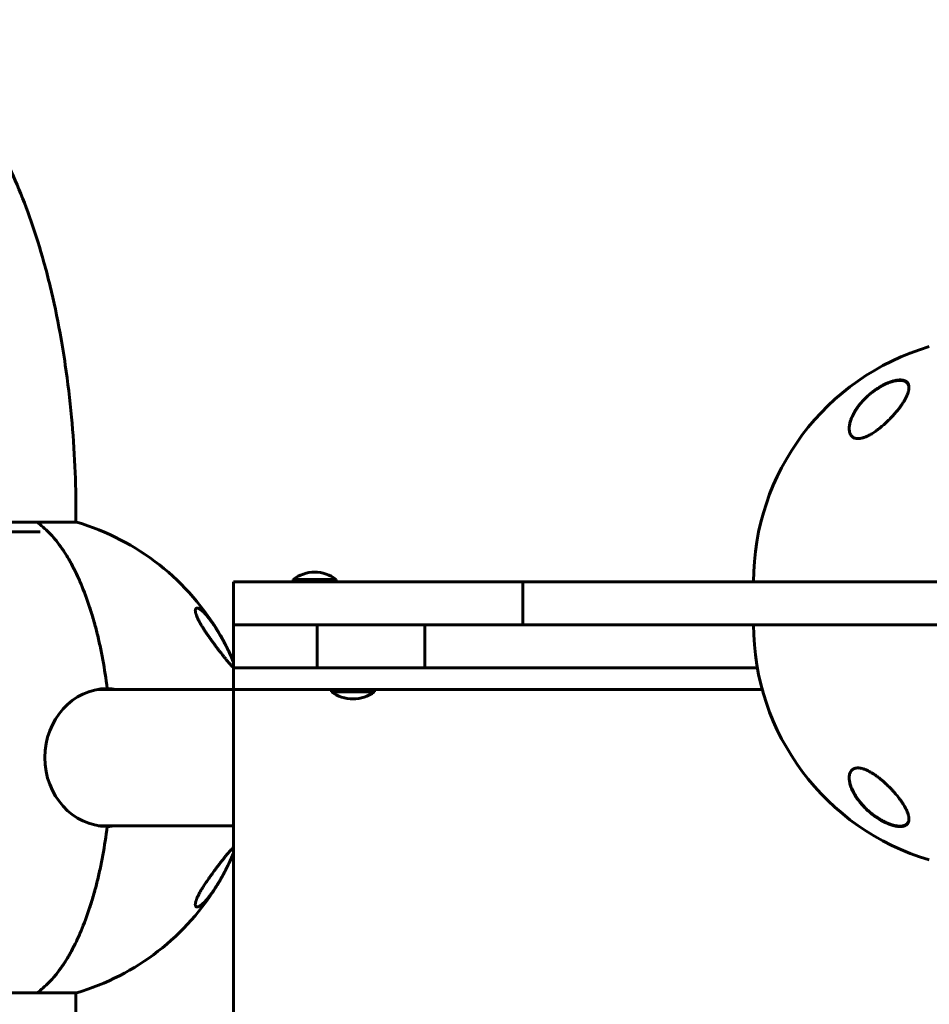
# Model space of a CAD drawing. Units: millimetres. Extents: x -4719 to 7088, y -6985 to 6985.
# Drawn here: x 233 to 613, y 4714 to 5126 of the extents above; entities that cross this region are included whole.
import ezdxf

# ---------------------------------------------------------------- set-up
doc = ezdxf.new("R2010")
doc.units = ezdxf.units.MM
doc.linetypes.add('K5LT_BASIC', pattern=[0])

msp = doc.modelspace()

# ---------------------------------------------------------------- linework, layer by layer
at = {"color": 150, "linetype": 'K5LT_BASIC', "lineweight": 60}
for p, q in [((256.53, 4918.53), (256.53, 4915.4)), ((199.23, 4915.4), (240.2, 4915.4)), ((240.2, 4915.4), (256.83, 4915.4)), ((256.83, 4915.4), (256.53, 4915.4)), ((183.13, 4911.33), (241.55, 4911.33)), ((347.35, 4891.53), (347.35, 4890.53)), ((347.35, 4891.53), (365.35, 4891.53)), ((365.35, 4891.53), (365.35, 4890.53)), ((343.07, 4890.53), (322.35, 4890.53)), ((322.35, 4890.53), (322.35, 4872.53)), ((443.35, 4890.53), (343.07, 4890.53)), ((493.35, 4890.53), (443.35, 4890.53)), ((443.35, 4890.53), (443.35, 4872.53)), ((595.75, 4890.53), (493.35, 4890.53)), ((831.68, 4890.53), (595.75, 4890.53)), ((343.07, 4872.53), (322.35, 4872.53)), ((322.35, 4854.53), (322.35, 4872.53)), ((443.35, 4872.53), (343.07, 4872.53)), ((357.35, 4854.53), (357.35, 4872.53)), ((402.35, 4854.53), (402.35, 4872.53)), ((493.35, 4872.53), (443.35, 4872.53)), ((595.75, 4872.53), (493.35, 4872.53)), ((831.68, 4872.53), (595.75, 4872.53)), ((322.35, 4845.53), (322.35, 4854.53)), ((347.35, 4854.53), (322.35, 4854.53)), ((354.35, 4854.53), (347.35, 4854.53)), ((357.35, 4854.53), (354.35, 4854.53)), ((402.35, 4854.53), (357.35, 4854.53)), ((405.35, 4854.53), (402.35, 4854.53)), ((541.45, 4854.53), (405.35, 4854.53)), ((265.84, 4845.53), (304.52, 4845.53)), ((304.52, 4845.53), (322.35, 4845.53)), ((322.35, 4845.53), (342.35, 4845.53)), ((322.35, 4368.53), (322.35, 4845.53)), ((342.35, 4845.53), (543.47, 4845.53)), ((363.35, 4844.53), (363.35, 4845.53)), ((381.35, 4844.53), (363.35, 4844.53)), ((381.35, 4844.53), (381.35, 4845.53)), ((265.84, 4788.53), (304.52, 4788.53)), ((304.52, 4788.53), (322.35, 4788.53)), ((240.2, 4718.66), (199.23, 4718.66)), ((256.83, 4718.66), (240.2, 4718.66)), ((256.53, 4718.66), (256.53, 4495.4)), ((256.53, 4718.66), (256.83, 4718.66))]:
    msp.add_line(p, q, dxfattribs=at)
for centre, radius, start, end in [((642.35, 4890.53), 102.5, 106.435, 180), ((228.03, 4817.03), 102.5, 29.9088, 73.6816), ((356.35, 4879.53), 15, 90, 126.8699), ((356.35, 4879.53), 15, 53.1301, 90), ((642.35, 4872.53), 102.5, 180, 253.565), ((228.04, 4817.01), 102.5, 25.9078, 29.3659), ((228.03, 4817.03), 102.5, 23.045, 25.2673), ((372.35, 4856.53), 15, 233.1301, 270), ((372.35, 4856.53), 15, 270, 306.8699), ((228.03, 4817.03), 102.5, 334.8735, 336.955), ((228.02, 4817.01), 102.5, 330.7506, 334.0365), ((228.03, 4817.03), 102.5, 286.3184, 329.2346)]:
    msp.add_arc(centre, radius, start, end, dxfattribs=at)
for major_axis, start_param, end_param in [((0, -28.8), 3.141593, 6.283185), ((0, 28.8), 6.138722, 6.283185), ((0, 28.8), 3.141593, 3.286056)]:
    msp.add_ellipse((269.6, 4817.03), major_axis=major_axis, ratio=0.906308, start_param=start_param, end_param=end_param, dxfattribs=at)
for points, knots in [([(152.59, 5125.53), (152.61, 5125.53), (152.62, 5125.53), (154.88, 5125.4), (157.14, 5125.4), (159.93, 5125.08), (160.48, 5125.01), (161.38, 5124.89), (161.74, 5124.83), (162.45, 5124.72), (162.8, 5124.66), (163.8, 5124.49), (164.44, 5124.36), (166.36, 5123.96), (167.63, 5123.65), (171.14, 5122.69), (173.36, 5121.94), (177.83, 5120.17), (180.06, 5119.14), (183.73, 5117.21), (185.17, 5116.35), (187.41, 5115.02), (188.18, 5114.51), (189.93, 5113.34), (190.89, 5112.66), (192.13, 5111.75), (192.42, 5111.55), (194.66, 5109.72), (196.68, 5108.17), (200.94, 5104.33), (203.2, 5102.06), (207.74, 5097.09), (209.99, 5094.36), (214.52, 5088.37), (216.77, 5085.08), (221.25, 5077.94), (223.45, 5074.07), (227.78, 5065.71), (229.9, 5061.2), (234, 5051.59), (235.96, 5046.48), (239.72, 5035.66), (241.5, 5029.93), (244.04, 5020.78), (244.9, 5017.48), (247.26, 5007.75), (248.64, 5001.19), (250.67, 4990.1), (251.4, 4985.65), (253.11, 4974), (253.98, 4966.73), (255.29, 4952.56), (255.76, 4945.67), (256.38, 4932.03), (256.53, 4925.27), (256.53, 4918.53)], [0, 0, 0, 0, 0.00623, 0.00623, 0.925185, 0.925185, 1.151363, 1.151363, 1.298312, 1.298312, 1.445261, 1.445261, 1.71203, 1.71203, 2.245569, 2.245569, 3.204142, 3.204142, 4.211206, 4.211206, 4.897624, 4.897624, 5.274797, 5.274797, 5.754035, 5.754035, 5.896956, 5.896956, 6.926078, 6.926078, 8.197479, 8.197479, 9.569075, 9.569075, 11.062247, 11.062247, 12.661644, 12.661644, 14.368635, 14.368635, 16.153131, 16.153131, 18.017634, 18.017634, 19.041263, 19.041263, 20.99317, 20.99317, 22.272, 22.272, 24.29926, 24.29926, 26.177854, 26.177854, 28, 28, 28, 28]), ([(604.85, 4971.77), (604.85, 4971.94), (604.84, 4972.25), (604.76, 4972.68), (604.65, 4973.04), (604.5, 4973.38), (604.31, 4973.67), (604.08, 4973.94), (603.83, 4974.16), (603.57, 4974.34), (603.31, 4974.48), (603.02, 4974.61), (602.71, 4974.71), (602.39, 4974.79), (602.06, 4974.84), (601.67, 4974.88), (601.22, 4974.9), (600.77, 4974.89), (600.26, 4974.85), (599.73, 4974.78), (599.07, 4974.65), (598.4, 4974.49), (597.63, 4974.27), (596.82, 4973.99), (596.04, 4973.68), (595.37, 4973.39), (594.57, 4973.01), (593.36, 4972.38), (592.14, 4971.65), (590.86, 4970.8), (589.72, 4969.98), (588.61, 4969.07), (587.7, 4968.29), (586.79, 4967.44), (585.91, 4966.55), (585.08, 4965.63), (584.48, 4964.93), (583.91, 4964.21), (583.37, 4963.49), (582.81, 4962.68), (582.21, 4961.72), (581.59, 4960.63), (581.09, 4959.58), (580.73, 4958.72), (580.43, 4957.88), (580.22, 4957.16), (580.03, 4956.35), (579.94, 4955.78), (579.87, 4955.14), (579.85, 4954.79), (579.85, 4954.56)], [0, 0, 0, 0, 1.093884, 1.961624, 2.886799, 3.713746, 4.545311, 5.37097, 6.190489, 6.824318, 7.462623, 8.099616, 8.730828, 9.338403, 9.928072, 10.487717, 11.319875, 12.04008, 12.500003, 13.526817, 14.24511, 15.137225, 16.092856, 17.159565, 18.120258, 18.950392, 19.621768, 21.055081, 23.401472, 24.256857, 26.048174, 28.00697, 29.030643, 30.092579, 32.278287, 33.384415, 34.499672, 35.621873, 36.756133, 37.895472, 39.395244, 41.214183, 42.965258, 44.293293, 45.216079, 46.96039, 47.754749, 49.169395, 49.80759, 51, 51, 51, 51]), ([(579.85, 4954.56), (579.85, 4954.62), (579.86, 4954.67), (579.86, 4954.8), (579.86, 4954.87), (579.87, 4955), (579.87, 4955.07), (579.89, 4955.28), (579.9, 4955.41), (579.95, 4955.76), (579.98, 4955.98), (580.06, 4956.42), (580.11, 4956.66), (580.23, 4957.15), (580.3, 4957.41), (580.47, 4957.96), (580.57, 4958.25), (580.8, 4958.86), (580.94, 4959.19), (581.23, 4959.86), (581.4, 4960.21), (581.78, 4960.94), (582, 4961.33), (582.47, 4962.11), (582.73, 4962.52), (583.3, 4963.36), (583.61, 4963.78), (584.28, 4964.65), (584.64, 4965.1), (585.41, 4965.98), (585.82, 4966.42), (586.64, 4967.25), (587.05, 4967.65), (587.94, 4968.46), (588.43, 4968.89), (589.44, 4969.7), (589.95, 4970.09), (590.67, 4970.61), (590.87, 4970.75), (591.39, 4971.1), (591.72, 4971.31), (592.37, 4971.72), (592.7, 4971.92), (593.12, 4972.16), (593.2, 4972.2), (593.37, 4972.3), (593.45, 4972.34), (593.62, 4972.43), (593.71, 4972.48), (593.82, 4972.54), (593.86, 4972.56), (593.92, 4972.59), (593.96, 4972.61), (594.01, 4972.64), (594.04, 4972.65), (594.09, 4972.68), (594.11, 4972.69), (594.16, 4972.72), (594.18, 4972.73), (594.23, 4972.75), (594.25, 4972.76), (594.3, 4972.79), (594.33, 4972.8), (594.39, 4972.83), (594.42, 4972.85), (594.49, 4972.88), (594.53, 4972.9), (594.6, 4972.93), (594.63, 4972.95), (594.7, 4972.99), (594.74, 4973), (594.87, 4973.07), (594.97, 4973.11), (595.16, 4973.2), (595.26, 4973.24), (595.45, 4973.33), (595.55, 4973.37), (595.94, 4973.54), (596.24, 4973.66), (596.9, 4973.91), (597.27, 4974.03), (597.79, 4974.19), (597.95, 4974.24), (598.42, 4974.37), (598.74, 4974.44), (599.31, 4974.56), (599.58, 4974.6), (600.08, 4974.67), (600.31, 4974.69), (600.75, 4974.71), (600.96, 4974.72), (601.34, 4974.71), (601.51, 4974.7), (601.83, 4974.67), (601.98, 4974.64), (602.27, 4974.59), (602.41, 4974.56), (602.67, 4974.49), (602.79, 4974.45), (603.01, 4974.36), (603.11, 4974.32), (603.31, 4974.22), (603.4, 4974.17), (603.56, 4974.06), (603.64, 4974.01), (603.79, 4973.89), (603.87, 4973.83), (604, 4973.71), (604.06, 4973.65), (604.17, 4973.52), (604.23, 4973.45), (604.33, 4973.31), (604.38, 4973.23), (604.47, 4973.07), (604.52, 4972.98), (604.56, 4972.88)], [0.114256, 0.114256, 0.114256, 0.114256, 0.43076, 0.43076, 0.802501, 0.802501, 1.174106, 1.174106, 1.916772, 1.916772, 3.045041, 3.045041, 4.266145, 4.266145, 5.601675, 5.601675, 7.078377, 7.078377, 8.688439, 8.688439, 10.438751, 10.438751, 12.344787, 12.344787, 14.371825, 14.371825, 16.514893, 16.514893, 18.764711, 18.764711, 21.035966, 21.035966, 23.132516, 23.132516, 25.49468, 25.49468, 27.748875, 27.748875, 28.605157, 28.605157, 29.957846, 29.957846, 31.310535, 31.310535, 31.646233, 31.646233, 31.981932, 31.981932, 32.31763, 32.31763, 32.450267, 32.450267, 32.582904, 32.582904, 32.678514, 32.678514, 32.774123, 32.774123, 32.869733, 32.869733, 32.964124, 32.964124, 33.058515, 33.058515, 33.19817, 33.19817, 33.337826, 33.337826, 33.477482, 33.477482, 33.617137, 33.617137, 33.99728, 33.99728, 34.377424, 34.377424, 34.757567, 34.757567, 35.933621, 35.933621, 37.370534, 37.370534, 38.014077, 38.014077, 39.301163, 39.301163, 40.4642, 40.4642, 41.512062, 41.512062, 42.493383, 42.493383, 43.370146, 43.370146, 44.20059, 44.20059, 44.996148, 44.996148, 45.743824, 45.743824, 46.448021, 46.448021, 47.118498, 47.118498, 47.772214, 47.772214, 48.412162, 48.412162, 49.030461, 49.030461, 49.645555, 49.645555, 50.262168, 50.262168, 51, 51, 51, 51]), ([(592.35, 4954.56), (592.75, 4954.87), (593.4, 4955.4), (594.28, 4956.15), (595.11, 4956.9), (595.9, 4957.65), (596.88, 4958.62), (597.81, 4959.59), (598.71, 4960.58), (599.34, 4961.32), (599.91, 4962.01), (600.58, 4962.84), (601.31, 4963.82), (601.96, 4964.76), (602.54, 4965.64), (603, 4966.41), (603.4, 4967.13), (603.7, 4967.72), (603.99, 4968.34), (604.34, 4969.17), (604.61, 4970.02), (604.78, 4970.82), (604.84, 4971.34), (604.85, 4971.65), (604.85, 4971.77)], [0, 0, 0, 0, 1.443316, 2.394441, 3.328095, 4.694765, 5.588548, 7.369373, 8.730157, 9.661896, 10.403604, 11.537739, 13.074601, 14.412563, 15.430855, 16.792578, 17.67127, 18.530881, 19.371121, 20.400116, 22.310883, 23.357213, 24.353471, 25, 25, 25, 25]), ([(604.56, 4972.88), (604.6, 4972.8), (604.63, 4972.72), (604.69, 4972.54), (604.72, 4972.46), (604.76, 4972.27), (604.78, 4972.17), (604.8, 4972.07), (604.8, 4972.06), (604.8, 4972.05), (604.81, 4972.04), (604.81, 4972.02), (604.81, 4972.01), (604.81, 4972), (604.81, 4971.99), (604.81, 4971.98), (604.82, 4971.97), (604.82, 4971.96), (604.82, 4971.95), (604.82, 4971.94), (604.82, 4971.93), (604.82, 4971.92), (604.82, 4971.92), (604.82, 4971.91), (604.82, 4971.9), (604.83, 4971.89), (604.83, 4971.89), (604.83, 4971.88), (604.83, 4971.88), (604.83, 4971.87), (604.83, 4971.86), (604.83, 4971.86), (604.83, 4971.85), (604.83, 4971.85), (604.83, 4971.85), (604.83, 4971.84), (604.83, 4971.84), (604.83, 4971.83), (604.83, 4971.83), (604.83, 4971.82), (604.83, 4971.82), (604.83, 4971.82), (604.83, 4971.82), (604.83, 4971.81), (604.83, 4971.81), (604.83, 4971.81), (604.83, 4971.81), (604.83, 4971.8), (604.83, 4971.8), (604.84, 4971.8), (604.84, 4971.8), (604.84, 4971.79), (604.84, 4971.79), (604.84, 4971.79), (604.84, 4971.79), (604.84, 4971.79), (604.84, 4971.79), (604.84, 4971.78), (604.84, 4971.78), (604.84, 4971.78), (604.84, 4971.78), (604.84, 4971.78), (604.84, 4971.78), (604.84, 4971.78), (604.84, 4971.78), (604.84, 4971.77), (604.84, 4971.77), (604.84, 4971.77), (604.84, 4971.77), (604.84, 4971.77), (604.84, 4971.77), (604.84, 4971.77), (604.84, 4971.77), (604.84, 4971.77), (604.84, 4971.77), (604.84, 4971.76), (604.84, 4971.76), (604.84, 4971.76), (604.84, 4971.76), (604.84, 4971.75), (604.84, 4971.74), (604.84, 4971.73), (604.84, 4971.72), (604.84, 4971.69), (604.85, 4971.67), (604.85, 4971.62), (604.85, 4971.6), (604.85, 4971.57)], [0, 0, 0, 0, 5.057927, 5.057927, 10.25414, 10.25414, 15.630966, 15.630966, 15.960197, 15.960197, 16.456066, 16.456066, 16.906856, 16.906856, 17.316665, 17.316665, 17.689218, 17.689218, 18.027903, 18.027903, 18.335799, 18.335799, 18.615704, 18.615704, 18.870163, 18.870163, 19.10149, 19.10149, 19.311786, 19.311786, 19.502965, 19.502965, 19.676764, 19.676764, 19.834763, 19.834763, 19.978399, 19.978399, 20.108977, 20.108977, 20.227684, 20.227684, 20.335599, 20.335599, 20.433704, 20.433704, 20.522891, 20.522891, 20.603969, 20.603969, 20.677677, 20.677677, 20.744684, 20.744684, 20.8056, 20.8056, 20.860977, 20.860977, 20.911321, 20.911321, 20.957087, 20.957087, 20.998694, 20.998694, 21.036517, 21.036517, 21.070903, 21.070903, 21.102162, 21.102162, 21.133421, 21.133421, 21.153566, 21.153566, 21.188299, 21.188299, 21.254985, 21.254985, 21.386969, 21.386969, 21.650241, 21.650241, 22.175398, 22.175398, 23.222931, 23.222931, 24.607281, 24.607281, 24.607281, 24.607281]), ([(579.85, 4954.56), (579.85, 4954.23), (579.89, 4953.72), (580.02, 4953.06), (580.18, 4952.54), (580.35, 4952.17), (580.5, 4951.9), (580.66, 4951.66), (580.91, 4951.36), (581.23, 4951.08), (581.55, 4950.86), (581.87, 4950.69), (582.22, 4950.56), (582.54, 4950.48), (582.85, 4950.42), (583.16, 4950.39), (583.54, 4950.38), (583.91, 4950.39), (584.31, 4950.43), (584.7, 4950.49), (585.09, 4950.58), (585.52, 4950.69), (586.09, 4950.87), (586.75, 4951.12), (587.7, 4951.54), (588.54, 4951.98), (589.43, 4952.51), (590.14, 4952.96), (591.17, 4953.66), (591.89, 4954.2), (592.35, 4954.56)], [0, 0, 0, 0, 2.282844, 3.651236, 5.028401, 6.410915, 6.870953, 7.482032, 8.689467, 9.998279, 10.833436, 11.641292, 12.777145, 13.483093, 13.93275, 14.895501, 15.500023, 16.271289, 17.093923, 17.767844, 18.422768, 19.196218, 20.042724, 21.389688, 22.571599, 24.878083, 25.639488, 27.122697, 28.500457, 31, 31, 31, 31]), ([(269.6, 4845.83), (269.09, 4849.96), (268.47, 4853.99), (267.39, 4859.89), (267, 4861.83), (266.38, 4864.7), (266.16, 4865.65), (265.73, 4867.53), (265.5, 4868.46), (264.35, 4873.06), (263.33, 4876.57), (261.13, 4883.28), (259.94, 4886.47), (258.34, 4890.25), (258.02, 4891), (257.36, 4892.47), (257.02, 4893.2), (256, 4895.33), (255.3, 4896.69), (253.17, 4900.61), (251.69, 4903), (248.6, 4907.34), (246.99, 4909.28), (243.65, 4912.72), (241.95, 4914.19), (240.2, 4915.4)], [0, 0, 0, 0, 0.0128559, 0.0128559, 0.0192839, 0.0192839, 0.0224978, 0.0224978, 0.0257118, 0.0257118, 0.0385677, 0.0385677, 0.0514237, 0.0514237, 0.0546376, 0.0546376, 0.0578516, 0.0578516, 0.0642796, 0.0642796, 0.0771355, 0.0771355, 0.0899914, 0.0899914, 0.1028473, 0.1028473, 0.1028473, 0.1028473]), ([(240.2, 4915.4), (241.95, 4914.19), (243.65, 4912.73), (246.95, 4909.33), (248.55, 4907.39), (250.88, 4904.13), (251.64, 4902.98), (252.77, 4901.17), (253.14, 4900.55), (253.88, 4899.28), (254.24, 4898.63), (256.03, 4895.34), (257.38, 4892.52), (259.93, 4886.5), (261.12, 4883.31), (262.51, 4879.08), (262.78, 4878.22), (263.32, 4876.48), (263.58, 4875.6), (264.35, 4872.93), (264.83, 4871.12), (266.22, 4865.6), (267.04, 4861.81), (268.47, 4853.99), (269.09, 4849.97), (269.6, 4845.83)], [0, 0, 0, 0, 0.0127643, 0.0127643, 0.0255285, 0.0255285, 0.0319107, 0.0319107, 0.0351017, 0.0351017, 0.0382928, 0.0382928, 0.051057, 0.051057, 0.0638213, 0.0638213, 0.0670124, 0.0670124, 0.0702034, 0.0702034, 0.0765856, 0.0765856, 0.0893498, 0.0893498, 0.1021141, 0.1021141, 0.1021141, 0.1021141]), ([(307.19, 4879.53), (307.06, 4879.53), (306.89, 4879.49), (306.71, 4879.37), (306.58, 4879.22), (306.49, 4879), (306.44, 4878.71), (306.43, 4878.37), (306.46, 4878.04), (306.53, 4877.68), (306.61, 4877.36), (306.73, 4876.95), (306.87, 4876.55), (307.01, 4876.16), (307.22, 4875.68), (307.48, 4875.1), (307.76, 4874.54), (308.08, 4873.91), (308.38, 4873.36), (308.68, 4872.84), (308.97, 4872.35), (309.28, 4871.83), (309.61, 4871.3), (309.87, 4870.88), (310.13, 4870.48), (310.57, 4869.8), (310.99, 4869.18), (311.58, 4868.3), (312.1, 4867.55), (312.67, 4866.76), (313.23, 4865.97), (313.78, 4865.2), (314.45, 4864.3), (315.03, 4863.52), (315.69, 4862.64), (316.44, 4861.66), (317.21, 4860.67), (317.95, 4859.72), (318.58, 4858.94), (319.15, 4858.23), (319.73, 4857.53), (320.33, 4856.81), (320.87, 4856.2), (321.28, 4855.74), (321.6, 4855.41), (321.88, 4855.13), (322.13, 4854.91), (322.28, 4854.79), (322.35, 4854.74)], [0, 0, 0, 0, 1.927611, 2.67998, 3.643707, 4.935079, 5.881972, 6.837804, 8.086941, 8.390096, 9.274268, 10.097296, 10.697534, 11.355699, 11.978907, 12.965467, 13.877623, 14.337835, 15.528022, 16.037919, 16.391687, 17.417111, 18.055056, 18.439825, 19.02289, 19.619544, 21.077359, 21.460729, 23.082076, 24.119177, 24.738916, 26.369722, 27.421838, 28.728307, 29.918041, 31.552681, 33.516519, 35.026884, 36.729934, 38.069751, 39.400339, 41.358517, 43.236717, 44.442617, 45.622639, 46.770834, 47.895769, 49, 49, 49, 49]), ([(317.26, 4867.46), (317.26, 4867.47), (317.25, 4867.47), (317.25, 4867.49), (317.24, 4867.49), (317.19, 4867.58), (317.15, 4867.65), (317.02, 4867.88), (316.94, 4868.03), (316.68, 4868.48), (316.5, 4868.77), (315.99, 4869.64), (315.64, 4870.21), (314.88, 4871.42), (314.46, 4872.07), (313.69, 4873.21), (313.34, 4873.71), (312.65, 4874.64), (312.33, 4875.07), (311.71, 4875.84), (311.42, 4876.19), (310.86, 4876.84), (310.58, 4877.14), (310.07, 4877.66), (309.84, 4877.89), (309.41, 4878.28), (309.22, 4878.44), (308.87, 4878.71), (308.72, 4878.83), (308.44, 4879.02), (308.31, 4879.1), (308.08, 4879.23), (307.98, 4879.28), (307.8, 4879.36), (307.71, 4879.39), (307.56, 4879.45), (307.5, 4879.47), (307.38, 4879.5), (307.32, 4879.51), (307.27, 4879.51), (307.26, 4879.51), (307.23, 4879.52), (307.19, 4879.52), (307.16, 4879.53), (307.15, 4879.53), (307.14, 4879.53), (307.14, 4879.53), (307.14, 4879.53)], [0.330527, 0.330527, 0.330527, 0.330527, 0.355657, 0.355657, 0.400733, 0.400733, 0.801467, 0.801467, 1.602933, 1.602933, 3.205866, 3.205866, 6.411732, 6.411732, 10.399678, 10.399678, 13.931029, 13.931029, 17.299749, 17.299749, 20.387721, 20.387721, 23.437355, 23.437355, 26.22304, 26.22304, 28.6022, 28.6022, 30.615552, 30.615552, 32.357246, 32.357246, 33.820363, 33.820363, 35.047839, 35.047839, 36.080228, 36.080228, 36.938044, 36.938044, 37.002256, 37.002256, 37.511496, 37.511496, 37.638806, 37.638806, 37.658513, 37.658513, 37.658513, 37.658513]), ([(316.89, 4868.11), (316.58, 4868.66), (316.01, 4869.61), (315.28, 4870.81), (314.59, 4871.88), (313.88, 4872.96), (313.08, 4874.09), (312.3, 4875.14), (311.39, 4876.28), (310.62, 4877.15), (309.94, 4877.83), (309.57, 4878.18), (309.14, 4878.54), (308.72, 4878.87), (308.26, 4879.17), (307.87, 4879.37), (307.51, 4879.5), (307.3, 4879.53), (307.19, 4879.53)], [0, 0, 0, 0, 1.513654, 2.71592, 3.591833, 4.911246, 6.305323, 7.685548, 9.07136, 11.290023, 12.114323, 13.172046, 13.609392, 14.868046, 15.993343, 16.994855, 17.899426, 19, 19, 19, 19]), ([(318.81, 4864.61), (318.95, 4864.34), (319.13, 4864), (319.34, 4863.6), (319.44, 4863.39), (319.56, 4863.16), (319.68, 4862.91), (319.82, 4862.64), (319.95, 4862.37), (320.07, 4862.12), (320.18, 4861.91), (320.24, 4861.78), (320.27, 4861.72)], [0, 0, 0, 0, 3.642705, 4.527404, 5.44086, 6.383075, 7.581423, 8.811065, 10.072, 11.222563, 12.198563, 13, 13, 13, 13]), ([(322.35, 4857), (322.34, 4857.03), (322.32, 4857.07), (322.23, 4857.32), (322.14, 4857.55), (322.02, 4857.84), (322, 4857.9), (321.87, 4858.21), (321.76, 4858.47), (321.51, 4859.04), (321.38, 4859.34), (321.09, 4859.99), (320.92, 4860.35), (320.6, 4861.04), (320.44, 4861.38), (320.27, 4861.72)], [20.167136, 20.167136, 20.167136, 20.167136, 20.648944, 20.648944, 23.33333, 23.33333, 23.969636, 23.969636, 26.725714, 26.725714, 29.664357, 29.664357, 32.871322, 32.871322, 35.795878, 35.795878, 35.795878, 35.795878]), ([(322.35, 4857.05), (322.21, 4857.41), (322, 4857.92), (321.66, 4858.73), (321.37, 4859.37), (321.05, 4860.08), (320.83, 4860.54), (320.74, 4860.73)], [0, 0, 0, 0, 2.86894, 3.775412, 5.344783, 6.916527, 8, 8, 8, 8]), ([(272.05, 4845.53), (271.93, 4845.55), (271.82, 4845.56), (270.82, 4845.71), (269.94, 4845.79), (269.02, 4845.82), (268.98, 4845.82), (268.95, 4845.82)], [25.754656, 25.754656, 25.754656, 25.754656, 25.870228, 25.870228, 26.752274, 26.752274, 26.785225, 26.785225, 26.785225, 26.785225]), ([(592.35, 4808.5), (591.91, 4808.84), (591.03, 4809.5), (589.81, 4810.32), (588.74, 4810.96), (587.94, 4811.39), (587.2, 4811.74), (586.52, 4812.03), (585.87, 4812.26), (585.37, 4812.41), (584.94, 4812.51), (584.56, 4812.59), (584.14, 4812.65), (583.73, 4812.68), (583.29, 4812.68), (582.9, 4812.64), (582.57, 4812.59), (582.27, 4812.51), (581.97, 4812.4), (581.63, 4812.24), (581.29, 4812.03), (580.84, 4811.64), (580.55, 4811.24), (580.3, 4810.79), (580.12, 4810.36), (579.94, 4809.67), (579.86, 4809.02), (579.85, 4808.6), (579.85, 4808.5)], [0, 0, 0, 0, 2.262081, 4.396687, 5.918441, 7.329666, 8.203742, 9.434618, 10.542737, 11.33262, 11.927817, 12.65977, 13.289769, 14.093685, 14.918756, 15.740682, 16.426438, 17.01468, 17.770915, 18.493226, 19.653936, 20.682023, 22.857031, 23.326409, 24.514033, 26.277289, 28.326717, 29, 29, 29, 29]), ([(594.85, 4790.07), (594.72, 4790.14), (594.58, 4790.21), (594.31, 4790.35), (594.17, 4790.42), (593.9, 4790.56), (593.76, 4790.63), (593.49, 4790.78), (593.35, 4790.86), (593.08, 4791.01), (592.95, 4791.09), (592.68, 4791.25), (592.54, 4791.33), (592.28, 4791.5), (592.14, 4791.58), (591.88, 4791.75), (591.75, 4791.83), (591.49, 4792), (591.36, 4792.09), (590.69, 4792.54), (590.16, 4792.93), (589.13, 4793.72), (588.62, 4794.14), (587.63, 4795), (587.15, 4795.44), (586.3, 4796.28), (585.92, 4796.68), (585.15, 4797.52), (584.77, 4797.96), (584.04, 4798.86), (583.7, 4799.31), (583.05, 4800.21), (582.75, 4800.65), (582.22, 4801.51), (581.98, 4801.92), (581.55, 4802.71), (581.36, 4803.1), (581.02, 4803.84), (580.86, 4804.19), (580.61, 4804.86), (580.5, 4805.17), (580.31, 4805.77), (580.23, 4806.06), (580.1, 4806.6), (580.04, 4806.86), (579.96, 4807.35), (579.92, 4807.58), (579.89, 4807.92), (579.88, 4808.03), (579.87, 4808.2), (579.87, 4808.25), (579.86, 4808.31), (579.86, 4808.33), (579.86, 4808.34), (579.86, 4808.35), (579.86, 4808.35), (579.86, 4808.35), (579.86, 4808.35), (579.86, 4808.35), (579.86, 4808.35), (579.86, 4808.36), (579.86, 4808.36), (579.86, 4808.36), (579.86, 4808.36), (579.86, 4808.36), (579.86, 4808.37), (579.86, 4808.38), (579.86, 4808.39), (579.86, 4808.4), (579.86, 4808.42), (579.86, 4808.44), (579.86, 4808.5), (579.86, 4808.53), (579.85, 4808.57), (579.85, 4808.58), (579.85, 4808.59)], [0, 0, 0, 0, 0.597786, 0.597786, 1.195572, 1.195572, 1.793358, 1.793358, 2.391143, 2.391143, 2.988929, 2.988929, 3.586715, 3.586715, 4.184501, 4.184501, 4.782287, 4.782287, 5.380073, 5.380073, 7.885678, 7.885678, 10.468187, 10.468187, 13.051454, 13.051454, 15.319786, 15.319786, 17.827787, 17.827787, 20.325068, 20.325068, 22.746293, 22.746293, 24.979357, 24.979357, 27.095173, 27.095173, 29.041614, 29.041614, 30.78339, 30.78339, 32.408447, 32.408447, 33.889526, 33.889526, 35.243443, 35.243443, 35.91181, 35.91181, 36.223389, 36.223389, 36.301283, 36.301283, 36.320757, 36.320757, 36.325625, 36.325625, 36.330494, 36.330494, 36.335362, 36.335362, 36.342317, 36.342317, 36.356026, 36.356026, 36.383347, 36.383347, 36.437938, 36.437938, 36.54702, 36.54702, 36.764987, 36.764987, 36.804492, 36.804492, 36.804492, 36.804492]), ([(579.85, 4808.5), (579.85, 4808.26), (579.88, 4807.79), (579.98, 4806.97), (580.16, 4806.1), (580.44, 4805.15), (580.72, 4804.37), (581, 4803.69), (581.29, 4803.05), (581.67, 4802.3), (582.2, 4801.36), (583.02, 4800.05), (583.96, 4798.77), (584.84, 4797.71), (585.61, 4796.83), (586.44, 4795.97), (587.28, 4795.16), (588.08, 4794.44), (589.02, 4793.64), (590, 4792.88), (590.75, 4792.34), (591.57, 4791.78), (592.58, 4791.14), (593.78, 4790.46), (594.8, 4789.93), (595.57, 4789.58), (596.13, 4789.35), (596.62, 4789.15), (597.29, 4788.9), (597.92, 4788.7), (598.45, 4788.56), (598.9, 4788.44), (599.47, 4788.33), (600.02, 4788.24), (600.61, 4788.18), (601.16, 4788.15), (601.72, 4788.17), (602.22, 4788.23), (602.73, 4788.35), (603.25, 4788.53), (603.68, 4788.78), (604.05, 4789.08), (604.32, 4789.39), (604.62, 4789.89), (604.81, 4790.5), (604.85, 4791.05), (604.85, 4791.29)], [0, 0, 0, 0, 1.137564, 2.269437, 3.778983, 5.086921, 6.464238, 7.186821, 8.050351, 9.208499, 10.411304, 12.095897, 14.79944, 15.922964, 16.731346, 18.670831, 19.797654, 20.440474, 22.039677, 23.605524, 24.219816, 24.828415, 26.576028, 27.802031, 28.96805, 30.054894, 30.401412, 30.850032, 31.72244, 32.669446, 33.02297, 33.571859, 34.277484, 35.06849, 35.643143, 36.568068, 37.317775, 38.101793, 38.890623, 39.974428, 41.053719, 41.844872, 42.929287, 43.724608, 45.627513, 47, 47, 47, 47]), ([(604.85, 4791.29), (604.85, 4791.48), (604.83, 4791.86), (604.73, 4792.48), (604.58, 4793.12), (604.32, 4793.91), (603.99, 4794.73), (603.52, 4795.71), (603.03, 4796.59), (602.41, 4797.62), (601.78, 4798.58), (601.11, 4799.5), (600.5, 4800.31), (599.89, 4801.08), (599.15, 4801.96), (598.33, 4802.9), (597.53, 4803.76), (596.83, 4804.48), (596.24, 4805.08), (595.43, 4805.85), (594.48, 4806.73), (593.39, 4807.67), (592.68, 4808.24), (592.35, 4808.5)], [0, 0, 0, 0, 0.982271, 1.976824, 2.982663, 3.999066, 5.535917, 6.570621, 8.136811, 9.186312, 10.754463, 11.954899, 12.850738, 13.95144, 14.97911, 16.327208, 17.642299, 18.364311, 19.230679, 20.021631, 21.509473, 22.845864, 24, 24, 24, 24]), ([(240.2, 4718.66), (241.95, 4719.87), (243.65, 4721.33), (246.95, 4724.73), (248.55, 4726.66), (250.88, 4729.93), (251.64, 4731.07), (252.77, 4732.89), (253.14, 4733.51), (253.88, 4734.78), (254.24, 4735.42), (256.03, 4738.71), (257.38, 4741.54), (259.93, 4747.55), (261.12, 4750.75), (262.51, 4754.98), (262.78, 4755.83), (263.32, 4757.57), (263.58, 4758.46), (264.35, 4761.13), (264.83, 4762.94), (266.22, 4768.45), (267.04, 4772.25), (268.47, 4780.06), (269.09, 4784.09), (269.6, 4788.23)], [0, 0, 0, 0, 0.0127643, 0.0127643, 0.0255285, 0.0255285, 0.0319107, 0.0319107, 0.0351017, 0.0351017, 0.0382928, 0.0382928, 0.051057, 0.051057, 0.0638213, 0.0638213, 0.0670124, 0.0670124, 0.0702034, 0.0702034, 0.0765856, 0.0765856, 0.0893498, 0.0893498, 0.1021141, 0.1021141, 0.1021141, 0.1021141]), ([(269.6, 4788.23), (269.09, 4784.09), (268.47, 4780.06), (267.39, 4774.17), (267, 4772.23), (266.38, 4769.36), (266.16, 4768.4), (265.73, 4766.52), (265.5, 4765.6), (264.35, 4761), (263.33, 4757.49), (261.13, 4750.78), (259.94, 4747.59), (258.34, 4743.8), (258.02, 4743.06), (257.36, 4741.58), (257.02, 4740.86), (256, 4738.73), (255.3, 4737.37), (253.17, 4733.45), (251.69, 4731.06), (248.6, 4726.72), (246.99, 4724.77), (243.65, 4721.33), (241.95, 4719.87), (240.2, 4718.66)], [0, 0, 0, 0, 0.0128559, 0.0128559, 0.0192839, 0.0192839, 0.0224978, 0.0224978, 0.0257118, 0.0257118, 0.0385677, 0.0385677, 0.0514237, 0.0514237, 0.0546376, 0.0546376, 0.0578516, 0.0578516, 0.0642796, 0.0642796, 0.0771355, 0.0771355, 0.0899914, 0.0899914, 0.1028473, 0.1028473, 0.1028473, 0.1028473]), ([(268.95, 4788.24), (269.62, 4788.27), (270.28, 4788.3), (271.31, 4788.42), (271.68, 4788.47), (272.05, 4788.53)], [0.21491, 0.21491, 0.21491, 0.21491, 0.877069, 0.877069, 1.245829, 1.245829, 1.245829, 1.245829]), ([(604.85, 4791.44), (604.85, 4791.43), (604.85, 4791.42), (604.85, 4791.37), (604.85, 4791.34), (604.85, 4791.3), (604.85, 4791.3), (604.84, 4791.28), (604.84, 4791.28), (604.84, 4791.26), (604.84, 4791.24), (604.84, 4791.2), (604.84, 4791.18), (604.83, 4791.1), (604.82, 4791.05), (604.8, 4790.9), (604.78, 4790.8), (604.74, 4790.61), (604.72, 4790.52), (604.66, 4790.34), (604.63, 4790.26), (604.56, 4790.09), (604.52, 4790.01), (604.44, 4789.86), (604.4, 4789.79), (604.3, 4789.65), (604.25, 4789.58), (604.15, 4789.45), (604.09, 4789.38), (603.97, 4789.26), (603.91, 4789.2), (603.77, 4789.09), (603.7, 4789.04), (603.55, 4788.94), (603.47, 4788.89), (603.29, 4788.79), (603.2, 4788.75), (603.01, 4788.66), (602.9, 4788.62), (602.68, 4788.55), (602.57, 4788.52), (602.32, 4788.46), (602.19, 4788.43), (601.92, 4788.39), (601.77, 4788.37), (601.45, 4788.35), (601.28, 4788.34), (600.92, 4788.34), (600.74, 4788.35), (600.34, 4788.38), (600.12, 4788.4), (599.66, 4788.46), (599.42, 4788.5), (598.89, 4788.61), (598.61, 4788.68), (598.02, 4788.84), (597.7, 4788.93), (597.31, 4789.06), (597.24, 4789.09), (596.83, 4789.23), (596.49, 4789.36), (595.8, 4789.64), (595.46, 4789.79), (595.03, 4789.99), (594.94, 4790.03), (594.85, 4790.07)], [0.540473, 0.540473, 0.540473, 0.540473, 0.646503, 0.646503, 1.013988, 1.013988, 1.088549, 1.088549, 1.16282, 1.16282, 1.311361, 1.311361, 1.608297, 1.608297, 2.201879, 2.201879, 3.356614, 3.356614, 4.482457, 4.482457, 5.5753, 5.5753, 6.638221, 6.638221, 7.671105, 7.671105, 8.697281, 8.697281, 9.715277, 9.715277, 10.726456, 10.726456, 11.763322, 11.763322, 12.834093, 12.834093, 13.941469, 13.941469, 15.094155, 15.094155, 16.297834, 16.297834, 17.561622, 17.561622, 18.90469, 18.90469, 20.334974, 20.334974, 21.835091, 21.835091, 23.467333, 23.467333, 25.272216, 25.272216, 27.213182, 27.213182, 29.37131, 29.37131, 29.862972, 29.862972, 32.141258, 32.141258, 34.419544, 34.419544, 35, 35, 35, 35]), ([(322.35, 4779.32), (322.25, 4779.25), (322.05, 4779.08), (321.69, 4778.74), (321.31, 4778.34), (320.84, 4777.83), (320.41, 4777.34), (319.94, 4776.78), (319.48, 4776.23), (318.83, 4775.43), (318.04, 4774.45), (317.28, 4773.48), (316.64, 4772.66), (316.16, 4772.03), (315.54, 4771.21), (314.84, 4770.28), (314.07, 4769.24), (313.56, 4768.54), (312.97, 4767.72), (312.4, 4766.92), (311.76, 4766.01), (311.33, 4765.39), (310.72, 4764.48), (310.09, 4763.52), (309.28, 4762.24), (308.72, 4761.29), (308.24, 4760.43), (307.9, 4759.8), (307.62, 4759.24), (307.35, 4758.68), (307.15, 4758.22), (306.96, 4757.76), (306.81, 4757.36), (306.69, 4756.99), (306.58, 4756.61), (306.5, 4756.25), (306.44, 4755.83), (306.43, 4755.49), (306.46, 4755.18), (306.53, 4754.94), (306.67, 4754.7), (306.9, 4754.56), (307.1, 4754.53), (307.19, 4754.53)], [0, 0, 0, 0, 1.374115, 2.706297, 4.131678, 5.202487, 7.065595, 7.710121, 8.897694, 10.543417, 12.296167, 14.090839, 15.296126, 16.097763, 16.896831, 18.863262, 19.996911, 21.085508, 21.610988, 23.130504, 24.069993, 24.947479, 25.364667, 27.297704, 28.303174, 29.799639, 30.588284, 31.327922, 32.083629, 32.652557, 33.45799, 33.968152, 34.597302, 35.232545, 35.752195, 36.577456, 37.24494, 38.448124, 39.151057, 40.070866, 41.238888, 42.754963, 44, 44, 44, 44]), ([(320.19, 4772.16), (320.19, 4772.17), (320.19, 4772.17), (320.21, 4772.21), (320.23, 4772.24), (320.26, 4772.31), (320.28, 4772.35), (320.34, 4772.48), (320.38, 4772.56), (320.47, 4772.75), (320.52, 4772.85), (320.66, 4773.14), (320.74, 4773.32), (320.87, 4773.59), (320.9, 4773.67), (321.11, 4774.12), (321.28, 4774.49), (321.58, 4775.16), (321.71, 4775.46), (321.94, 4776.02), (322.04, 4776.27), (322.21, 4776.71), (322.28, 4776.88), (322.35, 4777.06)], [0.080083, 0.080083, 0.080083, 0.080083, 0.160166, 0.160166, 0.406213, 0.406213, 0.812427, 0.812427, 1.54477, 1.54477, 2.540553, 2.540553, 4.24018, 4.24018, 5.001023, 5.001023, 8.631714, 8.631714, 11.85493, 11.85493, 14.87752, 14.87752, 17.29171, 17.29171, 17.29171, 17.29171]), ([(320.84, 4773.53), (320.98, 4773.83), (321.23, 4774.37), (321.6, 4775.21), (321.92, 4775.93), (322.17, 4776.55), (322.29, 4776.87), (322.35, 4777.01)], [0, 0, 0, 0, 1.825202, 3.336792, 5.403436, 6.8318, 8, 8, 8, 8]), ([(320.23, 4772.25), (320.17, 4772.13), (320.06, 4771.9), (319.89, 4771.56), (319.74, 4771.25), (319.6, 4770.98), (319.48, 4770.74), (319.37, 4770.52), (319.25, 4770.28), (319.11, 4770), (318.95, 4769.71), (318.81, 4769.43), (318.67, 4769.16), (318.42, 4768.69), (318.18, 4768.24), (317.75, 4767.46), (317.49, 4766.98), (317.24, 4766.56)], [0, 0, 0, 0, 1.174691, 2.210023, 3.219544, 4.034718, 4.794904, 5.415335, 6.137648, 7.029589, 8.008336, 8.897321, 9.628796, 10.515129, 13.333033, 13.84928, 18, 18, 18, 18]), ([(307.14, 4754.53), (307.14, 4754.53), (307.14, 4754.53), (307.15, 4754.53), (307.16, 4754.53), (307.18, 4754.53), (307.19, 4754.53), (307.24, 4754.54), (307.26, 4754.54), (307.34, 4754.55), (307.39, 4754.56), (307.49, 4754.59), (307.55, 4754.6), (307.67, 4754.64), (307.74, 4754.67), (307.88, 4754.73), (307.96, 4754.76), (308.13, 4754.85), (308.22, 4754.9), (308.43, 4755.03), (308.54, 4755.1), (308.79, 4755.27), (308.93, 4755.38), (309.24, 4755.62), (309.41, 4755.77), (309.77, 4756.1), (309.97, 4756.29), (310.41, 4756.73), (310.65, 4756.99), (311.17, 4757.56), (311.45, 4757.89), (312.05, 4758.61), (312.37, 4759.02), (313.02, 4759.9), (313.36, 4760.37), (314.03, 4761.33), (314.37, 4761.83), (315.07, 4762.92), (315.45, 4763.52), (315.85, 4764.17), (315.86, 4764.19), (315.95, 4764.34), (316.03, 4764.47), (316.23, 4764.81), (316.36, 4765.02), (316.57, 4765.39), (316.67, 4765.55), (316.8, 4765.78), (316.84, 4765.85), (316.9, 4765.95), (316.91, 4765.98), (316.95, 4766.04), (316.97, 4766.07), (317.01, 4766.15), (317.04, 4766.19), (317.11, 4766.32), (317.16, 4766.41), (317.22, 4766.52), (317.23, 4766.54), (317.24, 4766.56)], [0.306465, 0.306465, 0.306465, 0.306465, 0.323308, 0.323308, 0.435818, 0.435818, 0.660728, 0.660728, 1.110329, 1.110329, 1.845898, 1.845898, 2.682951, 2.682951, 3.643888, 3.643888, 4.743871, 4.743871, 6.003865, 6.003865, 7.472515, 7.472515, 9.225422, 9.225422, 11.253324, 11.253324, 13.516806, 13.516806, 16.19158, 16.19158, 19.077719, 19.077719, 22.292611, 22.292611, 25.535248, 25.535248, 28.689063, 28.689063, 32.146828, 32.146828, 32.264574, 32.264574, 32.961908, 32.961908, 34.09942, 34.09942, 34.916657, 34.916657, 35.280653, 35.280653, 35.442776, 35.442776, 35.6049, 35.6049, 35.831032, 35.831032, 36.283297, 36.283297, 36.38084, 36.38084, 36.38084, 36.38084]), ([(307.19, 4754.53), (307.23, 4754.53), (307.33, 4754.53), (307.54, 4754.57), (307.83, 4754.67), (308.21, 4754.85), (308.68, 4755.15), (309.2, 4755.56), (309.79, 4756.08), (310.42, 4756.7), (311.12, 4757.47), (311.89, 4758.39), (312.7, 4759.45), (313.46, 4760.5), (314.15, 4761.5), (314.74, 4762.4), (315.14, 4763.04), (315.35, 4763.36)], [0, 0, 0, 0, 0.444663, 1.112982, 2.070645, 3.167838, 4.332425, 5.803645, 7.060925, 8.456242, 9.953986, 11.513145, 13.118822, 14.747487, 15.833881, 16.918471, 18, 18, 18, 18])]:
    msp.add_open_spline(points, degree=3, knots=knots, dxfattribs=at)
for points in [[(317.5, 4867.03), (317.3, 4867.4), (317.09, 4867.76), (316.89, 4868.11)], [(317.26, 4867.46), (317.44, 4867.15), (317.78, 4866.53), (318.3, 4865.58), (318.64, 4864.93), (318.81, 4864.61)], [(318.77, 4864.7), (318.35, 4865.49), (317.93, 4866.27), (317.5, 4867.03)], [(320.74, 4860.73), (320.53, 4861.19), (320.3, 4861.66), (320.07, 4862.14)], [(266.66, 4845.64), (266.7, 4845.61), (266.74, 4845.57), (266.78, 4845.53)], [(266.78, 4788.53), (266.74, 4788.49), (266.7, 4788.45), (266.66, 4788.41)]]:
    msp.add_open_spline(points, degree=3, dxfattribs=at)

doc.saveas('drawing.dxf')
